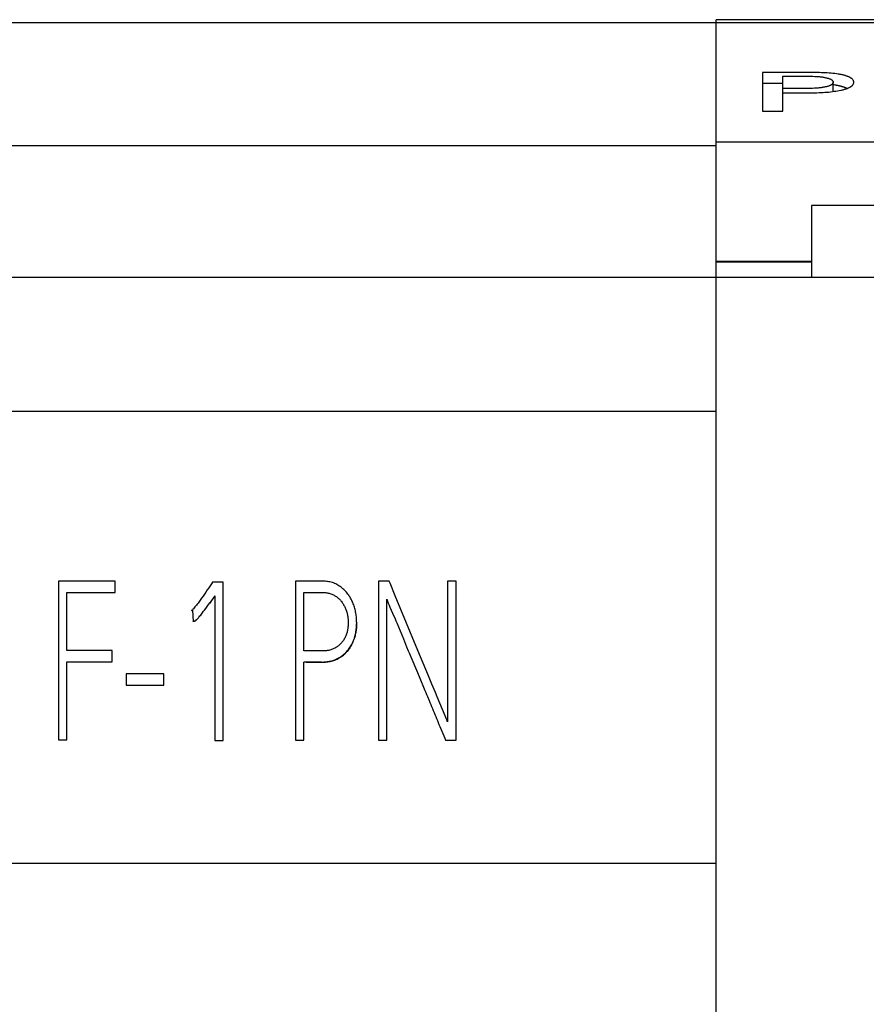
# Model space of a CAD drawing. Extents: x 0 to 594, y 0 to 420.
# Drawn here: x 306 to 317, y 329 to 341 of the extents above; entities that cross this region are included whole.
import ezdxf
from ezdxf.enums import TextEntityAlignment as Align

# ---------------------------------------------------------------- set-up
doc = ezdxf.new("R2010")
doc.units = 0
doc.header["$LTSCALE"] = 32.67
for name, color, linetype in [('10000_FRONT', 7, 'CONTINUOUS'), ('10100_DIM_FRONT', 7, 'CONTINUOUS'), ('10500_FRONT_LABELING', 7, 'CONTINUOUS')]:
    doc.layers.add(name, color=color, linetype=linetype)
doc.dimstyles.get("Standard").update_dxf_attribs({"dimtxt": 2.5, "dimasz": 2.5, "dimexe": 1.25, "dimexo": 0.625, "dimtad": 1, "dimcen": 2.5, "dimazin": 3, "dimtfac": 1, "dimtmove": 0, "dimatfit": 3})

# ---------------------------------------------------------------- blocks, each defined once
blk = doc.blocks.new('*D0')
at = {"layer": '10100_DIM_FRONT', "linetype": 'CONTINUOUS'}
for p, q in [((313.253488, 341.331183), (334.970398, 341.331183)), ((332.970398, 341.331183), (332.970398, 282.781183)), ((332.970398, 224.231183), (332.970398, 282.781183)), ((315.053488, 224.231183), (334.970398, 224.231183))]:
    blk.add_line(p, q, dxfattribs=at)
for points in [[(333.470398, 337.831183), (332.970398, 341.331183), (332.470398, 337.831183)], [(332.470398, 227.731183), (332.970398, 224.231183), (333.470398, 227.731183)]]:
    blk.add_solid(points, dxfattribs=at)
blk.add_text('117,1', height=3.5, rotation=90, dxfattribs=at).set_placement((332.095398, 275.405657), (332.095398, 286.155657), align=Align.FIT)

msp = doc.modelspace()

# ---------------------------------------------------------------- linework, layer by layer
at = {"layer": '10000_FRONT', "linetype": 'CONTINUOUS'}
for p, q in [((275.153, 341.331), (315.053, 341.331)), ((315.053, 224.231), (315.053, 341.368)), ((322.053, 341.368), (315.053, 341.368)), ((315.053, 339.831), (322.053, 339.831)), ((275.153, 339.787), (315.053, 339.787)), ((316.253, 339.031), (316.253, 338.131)), ((317.928, 339.031), (316.253, 339.031)), ((315.053, 338.331), (316.253, 338.331)), ((315.053, 338.323), (316.253, 338.323)), ((215.053, 338.131), (322.053, 338.131)), ((258.554, 336.446), (315.053, 336.446)), ((258.554, 330.761), (315.053, 330.761))]:
    msp.add_line(p, q, dxfattribs=at)
at = {"layer": '10500_FRONT_LABELING', "linetype": 'CONTINUOUS'}
for p, q in [((315.636, 340.705), (315.636, 340.22)), ((315.662, 340.705), (315.636, 340.705)), ((315.636, 340.572), (315.891, 340.572)), ((315.891, 340.22), (315.891, 340.657)), ((316.117, 340.657), (316.167, 340.658)), ((316.525, 340.466), (316.525, 340.582)), ((315.941, 340.503), (315.891, 340.503)), ((315.966, 340.503), (315.941, 340.503)), ((316.141, 340.503), (315.966, 340.503)), ((316.094, 340.449), (316.195, 340.449)), ((316.195, 340.449), (316.246, 340.449)), ((315.636, 340.22), (315.891, 340.22)), ((306.776, 334.308), (306.776, 332.314)), ((307.489, 334.308), (306.776, 334.308)), ((307.489, 334.167), (307.489, 334.308)), ((308.703, 334.275), (308.685, 334.249)), ((308.717, 334.297), (308.703, 334.275)), ((308.848, 334.297), (308.717, 334.297)), ((308.848, 332.305), (308.848, 334.297)), ((309.76, 334.308), (309.76, 332.308)), ((310.008, 334.308), (309.76, 334.308)), ((310.804, 334.308), (310.804, 332.308)), ((310.939, 334.308), (310.804, 334.308)), ((311.674, 334.308), (311.674, 332.539)), ((311.78, 334.308), (311.674, 334.308)), ((311.78, 332.308), (311.78, 334.308)), ((306.882, 333.435), (306.882, 334.167)), ((306.882, 334.167), (307.489, 334.167)), ((308.615, 334.147), (308.597, 334.121)), ((308.633, 334.172), (308.615, 334.147)), ((308.65, 334.198), (308.633, 334.172)), ((308.668, 334.223), (308.65, 334.198)), ((308.685, 334.249), (308.668, 334.223)), ((309.866, 333.432), (309.866, 334.167)), ((309.866, 334.167), (310.105, 334.167)), ((308.597, 334.121), (308.579, 334.096)), ((308.649, 333.99), (308.667, 334.015)), ((308.667, 334.015), (308.684, 334.039)), ((308.701, 334.064), (308.677, 334.029)), ((308.727, 334.101), (308.699, 334.061)), ((308.744, 334.125), (308.722, 334.093)), ((308.744, 334.125), (308.744, 332.305)), ((310.908, 332.308), (310.908, 334.083)), ((311.158, 333.78), (311.016, 334.123)), ((308.453, 333.939), (308.465, 333.945)), ((308.465, 333.945), (308.472, 333.803)), ((308.631, 333.966), (308.649, 333.99)), ((311.033, 333.783), (311.117, 333.583)), ((311.278, 333.489), (311.158, 333.78)), ((310.502, 333.599), (310.497, 333.583)), ((311.117, 333.583), (311.158, 333.483)), ((307.452, 333.435), (306.882, 333.435)), ((307.452, 333.296), (307.452, 333.435)), ((311.333, 333.357), (311.278, 333.489)), ((306.882, 332.314), (306.882, 333.296)), ((306.882, 333.296), (307.452, 333.296)), ((309.866, 332.308), (309.866, 333.29)), ((310.004, 333.29), (309.866, 333.29)), ((309.896, 333.29), (309.986, 333.29)), ((311.432, 333.119), (311.333, 333.357)), ((307.629, 333.143), (307.629, 333.002)), ((308.103, 333.143), (307.629, 333.143)), ((308.103, 333.002), (308.103, 333.143)), ((307.629, 333.002), (308.103, 333.002)), ((311.542, 332.855), (311.52, 332.908)), ((311.608, 332.697), (311.542, 332.855)), ((306.776, 332.314), (306.882, 332.314)), ((308.744, 332.305), (308.848, 332.305)), ((309.76, 332.308), (309.866, 332.308)), ((310.804, 332.308), (310.908, 332.308)), ((311.649, 332.308), (311.78, 332.308))]:
    msp.add_line(p, q, dxfattribs=at)
for points in [[(315.79, 340.705), (315.764, 340.705), (315.739, 340.705), (315.713, 340.705), (315.662, 340.705)], [(315.892, 340.705), (315.867, 340.705), (315.841, 340.705), (315.79, 340.705)], [(316.071, 340.705), (315.995, 340.705), (315.969, 340.705), (315.944, 340.705), (315.892, 340.705)], [(316.246, 340.449), (316.272, 340.449), (316.297, 340.45), (316.322, 340.45), (316.348, 340.451), (316.373, 340.452), (316.398, 340.454), (316.422, 340.455), (316.446, 340.457), (316.47, 340.459), (316.494, 340.462), (316.517, 340.465), (316.539, 340.468), (316.561, 340.471), (316.582, 340.474), (316.603, 340.478), (316.622, 340.482), (316.632, 340.484), (316.641, 340.486), (316.65, 340.488), (316.658, 340.491), (316.667, 340.493), (316.675, 340.495), (316.683, 340.498), (316.69, 340.5), (316.698, 340.503), (316.704, 340.505), (316.711, 340.508), (316.717, 340.51), (316.723, 340.513), (316.729, 340.516), (316.734, 340.519), (316.74, 340.521), (316.744, 340.524), (316.749, 340.527), (316.753, 340.53), (316.757, 340.533), (316.761, 340.535), (316.764, 340.538), (316.767, 340.541), (316.77, 340.544), (316.772, 340.547), (316.774, 340.55), (316.776, 340.553), (316.778, 340.556), (316.781, 340.562), (316.783, 340.567), (316.784, 340.573), (316.785, 340.579), (316.784, 340.585), (316.784, 340.591), (316.782, 340.596), (316.78, 340.602), (316.777, 340.608), (316.773, 340.613), (316.768, 340.619), (316.763, 340.624), (316.76, 340.627), (316.756, 340.63), (316.753, 340.632), (316.749, 340.635), (316.745, 340.638), (316.74, 340.64), (316.735, 340.643), (316.731, 340.646), (316.725, 340.648), (316.72, 340.651), (316.714, 340.653), (316.708, 340.655), (316.701, 340.658), (316.694, 340.66), (316.687, 340.663), (316.679, 340.665), (316.672, 340.667), (316.664, 340.669), (316.655, 340.671), (316.647, 340.673), (316.638, 340.675), (316.628, 340.677), (316.619, 340.679), (316.609, 340.681), (316.599, 340.682), (316.589, 340.684), (316.568, 340.687), (316.546, 340.69), (316.523, 340.692), (316.5, 340.694), (316.476, 340.696), (316.452, 340.698), (316.427, 340.7), (316.402, 340.701), (316.377, 340.702), (316.352, 340.703), (316.327, 340.704), (316.301, 340.704), (316.276, 340.704), (316.25, 340.705), (316.225, 340.705), (316.199, 340.705), (316.071, 340.705)], [(315.891, 340.657), (315.991, 340.657), (316.117, 340.657)], [(316.167, 340.658), (316.192, 340.658), (316.218, 340.658), (316.243, 340.657), (316.268, 340.657), (316.293, 340.656), (316.317, 340.655), (316.33, 340.654), (316.341, 340.653), (316.353, 340.652), (316.364, 340.651), (316.375, 340.65), (316.386, 340.648), (316.397, 340.647), (316.407, 340.645), (316.416, 340.643), (316.426, 340.641), (316.435, 340.639), (316.443, 340.637), (316.451, 340.635), (316.459, 340.633), (316.466, 340.631), (316.473, 340.628), (316.48, 340.626), (316.486, 340.624), (316.491, 340.621), (316.496, 340.619), (316.501, 340.616), (316.505, 340.613), (316.508, 340.611), (316.512, 340.608), (316.515, 340.605), (316.517, 340.602), (316.519, 340.6), (316.521, 340.597), (316.522, 340.594), (316.524, 340.591), (316.524, 340.588), (316.525, 340.585), (316.525, 340.582), (316.525, 340.58), (316.525, 340.577), (316.524, 340.574), (316.523, 340.571), (316.521, 340.568), (316.52, 340.565), (316.518, 340.562), (316.515, 340.56), (316.512, 340.557), (316.509, 340.554), (316.506, 340.551), (316.501, 340.548), (316.497, 340.546), (316.492, 340.543), (316.486, 340.54), (316.484, 340.539), (316.48, 340.538), (316.477, 340.536), (316.474, 340.535), (316.467, 340.533), (316.459, 340.53), (316.451, 340.528), (316.443, 340.526), (316.434, 340.524), (316.424, 340.522), (316.415, 340.52), (316.405, 340.518), (316.394, 340.516), (316.384, 340.515), (316.373, 340.513), (316.361, 340.512), (316.35, 340.511), (316.338, 340.509), (316.326, 340.508), (316.314, 340.507), (316.29, 340.506), (316.265, 340.505), (316.241, 340.504), (316.216, 340.503), (316.191, 340.503), (316.166, 340.503), (316.141, 340.503)], [(315.891, 340.449), (315.992, 340.449), (316.018, 340.449), (316.094, 340.449)], [(316.525, 340.554), (316.535, 340.552), (316.545, 340.55), (316.554, 340.549), (316.559, 340.548), (316.564, 340.547), (316.568, 340.546), (316.573, 340.545), (316.578, 340.544), (316.582, 340.543), (316.587, 340.542), (316.591, 340.541), (316.595, 340.54), (316.6, 340.539), (316.604, 340.538), (316.608, 340.537), (316.613, 340.536), (316.617, 340.535), (316.621, 340.534), (316.625, 340.533), (316.629, 340.532), (316.633, 340.53), (316.637, 340.529), (316.641, 340.528), (316.645, 340.527), (316.649, 340.526), (316.652, 340.524), (316.656, 340.523), (316.66, 340.522), (316.663, 340.521), (316.667, 340.519), (316.67, 340.518), (316.674, 340.517), (316.677, 340.515), (316.68, 340.514), (316.684, 340.513), (316.687, 340.511), (316.69, 340.51), (316.693, 340.509), (316.696, 340.507), (316.699, 340.506), (316.702, 340.504)], [(310.502, 333.599), (310.506, 333.614), (310.51, 333.629), (310.514, 333.644), (310.517, 333.66), (310.52, 333.675), (310.523, 333.69), (310.525, 333.705), (310.526, 333.721), (310.528, 333.736), (310.529, 333.751), (310.529, 333.767), (310.53, 333.782), (310.529, 333.798), (310.529, 333.813), (310.528, 333.829), (310.527, 333.844), (310.526, 333.86), (310.524, 333.875), (310.522, 333.89), (310.519, 333.906), (310.516, 333.921), (310.513, 333.936), (310.51, 333.951), (310.506, 333.966), (310.501, 333.981), (310.497, 333.996), (310.492, 334.01), (310.486, 334.025), (310.481, 334.039), (310.474, 334.053), (310.468, 334.067), (310.461, 334.081), (310.453, 334.095), (310.446, 334.108), (310.437, 334.121), (310.429, 334.134), (310.42, 334.146), (310.41, 334.159), (310.4, 334.17), (310.39, 334.182), (310.379, 334.193), (310.368, 334.204), (310.357, 334.214), (310.345, 334.224), (310.333, 334.234), (310.32, 334.243), (310.307, 334.251), (310.294, 334.26), (310.281, 334.267), (310.267, 334.274), (310.253, 334.28), (310.238, 334.286), (310.224, 334.291), (310.209, 334.295), (310.194, 334.299), (310.179, 334.302), (310.164, 334.304), (310.148, 334.306), (310.133, 334.307), (310.117, 334.308), (310.102, 334.309), (310.071, 334.309), (310.04, 334.308), (310.008, 334.308)], [(311.016, 334.123), (310.95, 334.282), (310.939, 334.308)], [(310.105, 334.167), (310.116, 334.167), (310.128, 334.166), (310.139, 334.165), (310.15, 334.163), (310.161, 334.162), (310.172, 334.159), (310.183, 334.157), (310.194, 334.154), (310.205, 334.15), (310.215, 334.146), (310.226, 334.142), (310.236, 334.137), (310.246, 334.132), (310.256, 334.126), (310.265, 334.12), (310.274, 334.114), (310.283, 334.107), (310.292, 334.1), (310.301, 334.092), (310.309, 334.085), (310.317, 334.077), (310.325, 334.068), (310.332, 334.06), (310.339, 334.051), (310.346, 334.042), (310.353, 334.033), (310.359, 334.024), (310.365, 334.014), (310.37, 334.004), (310.376, 333.994), (310.381, 333.984), (310.385, 333.974), (310.39, 333.964), (310.394, 333.953), (310.398, 333.943), (310.401, 333.932), (310.405, 333.921), (310.408, 333.91), (310.41, 333.899), (310.413, 333.888), (310.415, 333.877), (310.417, 333.866), (310.419, 333.855), (310.42, 333.844), (310.421, 333.833), (310.422, 333.822), (310.423, 333.811), (310.423, 333.799), (310.423, 333.788), (310.423, 333.777), (310.423, 333.766), (310.422, 333.754), (310.421, 333.743), (310.42, 333.732), (310.419, 333.721), (310.417, 333.71), (310.415, 333.699), (310.413, 333.688), (310.41, 333.677), (310.408, 333.666), (310.404, 333.655), (310.401, 333.645), (310.397, 333.634), (310.393, 333.623), (310.389, 333.613), (310.384, 333.603), (310.379, 333.593), (310.373, 333.583), (310.368, 333.573), (310.362, 333.564), (310.355, 333.554), (310.348, 333.545), (310.341, 333.536), (310.334, 333.528), (310.326, 333.519), (310.318, 333.512), (310.31, 333.504), (310.301, 333.497), (310.292, 333.49), (310.283, 333.483), (310.274, 333.477), (310.264, 333.471), (310.254, 333.466), (310.244, 333.46), (310.234, 333.456), (310.224, 333.452), (310.213, 333.448), (310.203, 333.444), (310.192, 333.441), (310.181, 333.439), (310.17, 333.437), (310.159, 333.435), (310.148, 333.434), (310.136, 333.433), (310.125, 333.432), (310.114, 333.432), (310.091, 333.431), (310.069, 333.431), (310.046, 333.432), (309.866, 333.432)], [(308.579, 334.096), (308.561, 334.071), (308.552, 334.058), (308.543, 334.046), (308.533, 334.033), (308.524, 334.021), (308.514, 334.009), (308.505, 333.997), (308.495, 333.985)], [(310.908, 334.083), (310.918, 334.058), (310.928, 334.033), (310.938, 334.008), (310.949, 333.983), (310.98, 333.908)], [(308.495, 333.985), (308.475, 333.961), (308.47, 333.955), (308.464, 333.95), (308.462, 333.947), (308.459, 333.944), (308.456, 333.942), (308.453, 333.939)], [(308.523, 333.832), (308.538, 333.848), (308.543, 333.854), (308.548, 333.86), (308.558, 333.871), (308.567, 333.883), (308.577, 333.895), (308.586, 333.906), (308.595, 333.918), (308.604, 333.93), (308.613, 333.942), (308.631, 333.966)], [(310.98, 333.908), (311.012, 333.833), (311.022, 333.808), (311.033, 333.783)], [(308.472, 333.803), (308.472, 333.803), (308.473, 333.803), (308.473, 333.804), (308.474, 333.804), (308.474, 333.804), (308.475, 333.804), (308.475, 333.804), (308.476, 333.804), (308.476, 333.804), (308.477, 333.804), (308.477, 333.804), (308.478, 333.804), (308.478, 333.804), (308.479, 333.804), (308.479, 333.804), (308.48, 333.804), (308.48, 333.805), (308.481, 333.805), (308.482, 333.805), (308.483, 333.805), (308.484, 333.805), (308.485, 333.806), (308.486, 333.806), (308.487, 333.806), (308.488, 333.807), (308.489, 333.807), (308.49, 333.807), (308.491, 333.808), (308.492, 333.808), (308.493, 333.808), (308.494, 333.809)], [(308.493, 333.809), (308.497, 333.81), (308.5, 333.812), (308.504, 333.814), (308.507, 333.816), (308.51, 333.819), (308.512, 333.821), (308.515, 333.824), (308.518, 333.826), (308.523, 333.832)], [(308.497, 333.81), (308.497, 333.81), (308.496, 333.81), (308.496, 333.81), (308.495, 333.809), (308.495, 333.809), (308.494, 333.809)], [(308.516, 333.825), (308.514, 333.824), (308.513, 333.823), (308.513, 333.822), (308.512, 333.821), (308.511, 333.82), (308.51, 333.82), (308.509, 333.819), (308.508, 333.818), (308.507, 333.817), (308.506, 333.817), (308.505, 333.816), (308.504, 333.815), (308.504, 333.814), (308.503, 333.814), (308.503, 333.814), (308.502, 333.813), (308.502, 333.813), (308.501, 333.813), (308.501, 333.812), (308.5, 333.812), (308.5, 333.812), (308.499, 333.812), (308.499, 333.811), (308.498, 333.811), (308.498, 333.811)], [(310.53, 333.787), (310.529, 333.773), (310.529, 333.759), (310.528, 333.745), (310.527, 333.732), (310.526, 333.718), (310.524, 333.704), (310.523, 333.69), (310.52, 333.677), (310.518, 333.663), (310.515, 333.65), (310.512, 333.636), (310.509, 333.623), (310.505, 333.609), (310.501, 333.596)], [(310.107, 333.29), (310.122, 333.291), (310.137, 333.291), (310.152, 333.293), (310.167, 333.295), (310.182, 333.297), (310.197, 333.3), (310.212, 333.303), (310.227, 333.307), (310.241, 333.312), (310.256, 333.317), (310.27, 333.323), (310.284, 333.329), (310.298, 333.336), (310.311, 333.344), (310.324, 333.352), (310.337, 333.361), (310.35, 333.37), (310.362, 333.38), (310.374, 333.39), (310.385, 333.401), (310.396, 333.412), (310.406, 333.424), (310.416, 333.435), (310.426, 333.448), (310.435, 333.46), (310.443, 333.473), (310.452, 333.486), (310.459, 333.499), (310.467, 333.513), (310.474, 333.527), (310.48, 333.541), (310.486, 333.555), (310.492, 333.57), (310.497, 333.585)], [(310.487, 333.557), (310.482, 333.544), (310.476, 333.531), (310.47, 333.519), (310.463, 333.507), (310.456, 333.494), (310.449, 333.482), (310.442, 333.471), (310.434, 333.459), (310.426, 333.448), (310.417, 333.437), (310.408, 333.426), (310.399, 333.416), (310.39, 333.406), (310.38, 333.396), (310.37, 333.387), (310.359, 333.378), (310.348, 333.369), (310.337, 333.361), (310.326, 333.353), (310.314, 333.346), (310.302, 333.339), (310.29, 333.332), (310.277, 333.326), (310.264, 333.321), (310.251, 333.316), (310.238, 333.311), (310.225, 333.307), (310.211, 333.303), (310.198, 333.3), (310.184, 333.297), (310.171, 333.295), (310.157, 333.293), (310.143, 333.292), (310.129, 333.291), (310.115, 333.29)], [(311.158, 333.483), (311.179, 333.433), (311.19, 333.408), (311.315, 333.108)], [(309.986, 333.29), (310.016, 333.289), (310.047, 333.289), (310.077, 333.29), (310.115, 333.29)], [(310.088, 333.29), (310.06, 333.29), (310.004, 333.29)], [(311.315, 333.108), (311.388, 332.933), (311.398, 332.908), (311.409, 332.883), (311.419, 332.858)], [(311.52, 332.908), (311.476, 333.014), (311.432, 333.119)], [(311.419, 332.858), (311.44, 332.808), (311.451, 332.783), (311.461, 332.758), (311.472, 332.733), (311.482, 332.708), (311.492, 332.683), (311.503, 332.658), (311.513, 332.633), (311.524, 332.608), (311.534, 332.583), (311.545, 332.558), (311.555, 332.533), (311.565, 332.508), (311.576, 332.483)], [(311.674, 332.539), (311.663, 332.565), (311.608, 332.697)], [(311.576, 332.483), (311.638, 332.333), (311.649, 332.308)]]:
    msp.add_lwpolyline(points, dxfattribs=at)

# ---------------------------------------------------------------- dimensions: what is measured, and where the dimension line sits
at = {"layer": '10100_DIM_FRONT', "linetype": 'CONTINUOUS'}
dim = msp.add_linear_dim(base=(332.97, 224.231), p1=(313.253, 341.331), p2=(315.053, 224.231), angle=270, dimstyle='Standard', dxfattribs=at)
dim.commit()
dim.dimension.update_dxf_attribs({"geometry": '*D0', "text_midpoint": (330.345, 280.781), "dimtype": 128})

doc.saveas('drawing.dxf')
